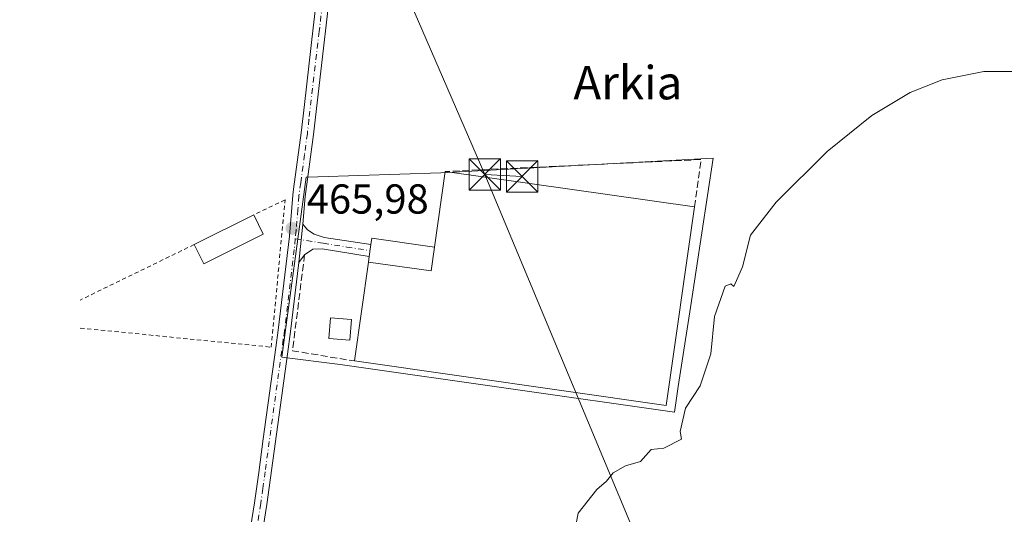
# Model space of a CAD drawing. Units: metres. Extents: x 566582 to 570044, y 4721798 to 4724159.
# Drawn here: x 568662 to 568898, y 4722835 to 4722953 of the extents above; entities that cross this region are included whole.
import ezdxf
from ezdxf.enums import TextEntityAlignment as Align

# ---------------------------------------------------------------- set-up
doc = ezdxf.new("R2010")
doc.units = ezdxf.units.M
doc.header["$MEASUREMENT"] = 0
for name, pattern in [('DGN Style 2', [1.6480167562047852, 0.988810053722871, -0.6592067024819142]), ('DGN Style 3', [2.307223458686699, 1.648016756204785, -0.6592067024819142]), ('DGN Style 4', [2.6384748266838614, 1.318413404963828, -0.6592067024819142, 0.001648016756204785, -0.6592067024819142])]:
    doc.linetypes.add(name, pattern=pattern)
for name, color, linetype, lineweight in [('Camino Cxs', 7, 'Continuous', 0), ('Camino eje', 30, 'DGN Style 4', 13), ('Cultivos herbáceos CxS', 92, 'Continuous', 0), ('Cultivos leñosos CxS', 92, 'Continuous', 0), ('Curva de nivel normal', 30, 'Continuous', 0), ('Edificación Cxs', 1, 'Continuous', 13), ('Edificación ligera Cxs', 1, 'Continuous', 0), ('Punto de cota en terreno', 7, 'Continuous', 0), ('Rótulo de punto de cota en terreno', 7, 'Continuous', 0), ('Seto lineal', 92, 'DGN Style 3', 0), ('Tendido', 6, 'Continuous', 0), ('Texto cartográfico', 7, 'Continuous', 0), ('Torre de tendido puntual', 7, 'Continuous', 0), ('Valla', 7, 'DGN Style 2', 0)]:
    doc.layers.add(name, color=color, linetype=linetype, lineweight=lineweight)
doc.styles.add('Style-Arial', font='txt')

# ---------------------------------------------------------------- blocks, each defined once
blk = doc.blocks.new('*U12')
at = {"layer": 'Cultivos herbáceos CxS', "color": 92, "linetype": 'Continuous', "lineweight": 0}
blk.add_polyline3d([(568819.6892999997, 4722865.157500001, 465.1863000000012), (568822.5932999998, 4722884.1209, 465.1791999999987), (568828.0592999998, 4722919.816099999, 465.1555999999982), (568762.9779000003, 4722916.329700001, 465.4661999999954), (568733.5522999996, 4722915.3577, 465.7697999999946), (568730.7509000005, 4722915.265100001, 465.8680000000023), (568724.9912999999, 4722872.189099999, 465.8580999999977), (568738.8646999998, 4722870.4257, 465.450800000006), (568740.5450999998, 4722870.1875, 465.4336000000039), (568818.7613000004, 4722859.096700001, 465.2106000000058)], close=True, dxfattribs=at)
blk = doc.blocks.new('5PATER')
at = {"layer": 'Cultivos leñosos CxS', "linetype": 'Continuous', "lineweight": 0}
h = blk.add_hatch(color=51, dxfattribs=at)
edge = h.paths.add_edge_path()
edge.add_ellipse((0, 0), major_axis=(-0.1095731443231308, -0.1110710700762829), ratio=0.9994222409660322, start_angle=0, end_angle=360)
blk = doc.blocks.new('5TTEND')
at = {"layer": 'Torre de tendido puntual', "color": 7, "linetype": 'Continuous', "lineweight": 0}
for p, q in [((-0.375, 0.3754), (0.375, -0.3746)), ((0.3720000000000001, 0.3784000000000001), (-0.3720000000000001, -0.3776))]:
    blk.add_line(p, q, dxfattribs=at)
at = {"layer": 'Torre de tendido puntual', "color": 7, "linetype": 'Continuous', "lineweight": 0, "flags": 128}
blk.add_lwpolyline([(-0.375, -0.3746), (0.375, -0.3746), (0.375, 0.3754), (-0.375, 0.3754), (-0.3720000000000001, -0.3776)], dxfattribs=at)

msp = doc.modelspace()

# ---------------------------------------------------------------- linework, layer by layer
at = {"layer": 'Camino Cxs', "color": 7, "linetype": 'Continuous', "lineweight": 0, "extrusion": (-0.0005041635159096573, -0.004760966810644631, 0.9999885394414165), "elevation": -22306.23100038861, "flags": 128}
msp.add_lwpolyline([(568729.2027876714, 4722842.197049354), (568730.1728097816, 4722851.357153168)], dxfattribs=at)
msp.add_lwpolyline([(568729.2027876714, 4722842.197049354), (568730.1728097816, 4722851.357153168)], dxfattribs=at)
at = {"layer": 'Camino Cxs', "color": 7, "linetype": 'Continuous', "lineweight": 0, "extrusion": (0.04650357587126124, 0.3232565647577526, 0.9451680330884042), "elevation": 1553598.613586383, "flags": 128}
msp.add_lwpolyline([(109560.4462405562, -4494838.882138161), (109560.4462405562, -4494835.835758996)], dxfattribs=at)
at = {"layer": 'Camino Cxs', "color": 7, "linetype": 'Continuous', "lineweight": 0, "extrusion": (0.05046368771559413, 0.0686476873426266, 0.9963638448100433), "elevation": 353380.3329298994, "flags": 128}
msp.add_lwpolyline([(2339109.028629527, -4127093.291598911), (2339109.028629526, -4127091.007569023)], dxfattribs=at)
at = {"layer": 'Camino Cxs', "color": 7, "linetype": 'Continuous', "lineweight": 0}
for points in [[(568745.8701, 4723006.1801, 466.1273999999976), (568743.7500999998, 4723005.210100001, 466.1674999999959), (568743.1801000005, 4723004.940099999, 466.1873000000051), (568741.0100999996, 4723002.1601, 466.2632000000012), (568738.0500999996, 4722973.0601, 465.9043999999994), (568732.5401, 4722925.4801, 465.8968000000023), (568730.5500999996, 4722910.640100001, 465.8695000000008), (568730.0100999996, 4722904.030099999, 466.0966000000044)], [(568738.0500999996, 4722973.0601, 465.9043999999994), (568732.5401, 4722925.4801, 465.8968000000023), (568730.5500999996, 4722910.640100001, 465.8695000000008), (568730.0100999996, 4722904.030099999, 466.0966000000044), (568729.0401, 4722894.870100001, 466.0525000000052), (568727.0701000001, 4722878.3301, 466.9841000000015), (568726.3300999999, 4722872.940099999, 466.7704999999987), (568721.4101, 4722836.950099999, 465.7860999999976), (568716.3501000004, 4722805.5101, 465.766300000003), (568714.4700999996, 4722790.610099999, 466.749100000001), (568713.6801000005, 4722780.440099999, 484.4477000000043), (568712.4200999998, 4722777.440099999, 488.8113000000012), (568711.1801000005, 4722776.270099999, 488.7655999999988), (568708.7001, 4722773.9101, 488.8996999999945), (568706.0401, 4722772.7401, 488.9872000000032), (568700.5401, 4722771.690099999, 488.7995999999985), (568689.6101000002, 4722771.4301, 489.0215999999928), (568677.9700999996, 4722772.630100001, 492.3880999999965), (568665.7801000001, 4722774.620100001, 492.376900000003), (568660.8000999996, 4722775.9901, 492.743100000007)], [(568661.7600999996, 4722778.840100001, 492.5932999999932), (568666.4200999998, 4722777.550100001, 492.2516000000033), (568678.3601000002, 4722775.600099999, 492.3080000000046), (568689.7301000003, 4722774.4301, 490.0620999999956), (568700.2100999998, 4722774.6801, 488.9250999999931), (568705.1501000002, 4722775.630100001, 488.5467999999965), (568707.0201000003, 4722776.440099999, 487.9655000000057), (568709.9001000002, 4722779.1801, 485.1823000000004), (568710.7200999996, 4722781.1501, 481.9915000000037), (568711.4801000003, 4722790.920100001, 465.9915000000037), (568713.3800999997, 4722805.9301, 465.7348999999958), (568718.4401000004, 4722837.390100001, 465.8650999999954), (568719.4301000005, 4722844.640100001, 466.0378999999957), (568720.5301000001, 4722852.640100001, 466.1517000000022), (568723.5201000003, 4722874.530099999, 466.282600000006), (568724.1001000004, 4722878.710100001, 466.3601000000053), (568726.7701000003, 4722901.130100001, 466.6321999999927), (568727.5601000004, 4722910.970100001, 466.1248999999953), (568727.7500999998, 4722912.370100001, 466.013300000006), (568729.5701000001, 4722925.860099999, 465.9303999999975), (568730.3501000004, 4722932.6501, 465.8932000000059), (568732.4700999996, 4722950.970100001, 467.7168999999994), (568735.0701000001, 4722973.380100001, 466.3171000000002)], [(568661.7600999996, 4722778.840100001, 492.5932999999932), (568666.4200999998, 4722777.550100001, 492.2516000000033), (568678.3601000002, 4722775.600099999, 492.3080000000046), (568689.7301000003, 4722774.4301, 490.0620999999956), (568700.2100999998, 4722774.6801, 488.9250999999931), (568705.1501000002, 4722775.630100001, 488.5467999999965), (568707.0201000003, 4722776.440099999, 487.9655000000057), (568709.9001000002, 4722779.1801, 485.1823000000004), (568710.7200999996, 4722781.1501, 481.9915000000037), (568711.4801000003, 4722790.920100001, 465.9915000000037), (568713.3800999997, 4722805.9301, 465.7348999999958), (568718.4401000004, 4722837.390100001, 465.8650999999954), (568719.4301000005, 4722844.640100001, 466.0378999999957), (568720.5301000001, 4722852.640100001, 466.1517000000022), (568723.5201000003, 4722874.530099999, 466.282600000006), (568724.1001000004, 4722878.710100001, 466.3601000000053), (568726.7701000003, 4722901.130100001, 466.6321999999927), (568727.5601000004, 4722910.970100001, 466.1248999999953), (568727.7500999998, 4722912.370100001, 466.013300000006), (568729.5701000001, 4722925.860099999, 465.9303999999975), (568730.3501000004, 4722932.6501, 465.8932000000059), (568732.4700999996, 4722950.970100001, 467.7168999999994), (568735.0701000001, 4722973.380100001, 466.3171000000002)], [(568730.0100999996, 4722904.030099999, 466.0966000000044), (568731.0800999999, 4722902.700099999, 465.9434999999939), (568732.7200999996, 4722901.620100001, 465.703999999998), (568735.0900999998, 4722900.8201, 465.8080999999948), (568746.2600999996, 4722899.130100001, 467.3562999999995)], [(568745.8501000004, 4722896.280099999, 468.3512000000047), (568734.6201, 4722898.140100001, 465.956600000005), (568732.3501000004, 4722898.0601, 465.7087999999931), (568730.4001000002, 4722896.720100001, 465.8559999999998), (568730.3880000003, 4722896.703700001, 465.8579000000027)], [(568729.0401, 4722894.870100001, 466.0525000000052), (568727.0701000001, 4722878.3301, 466.9841000000015), (568726.3300999999, 4722872.940099999, 466.7704999999987), (568721.4101, 4722836.950099999, 465.7860999999976), (568716.3501000004, 4722805.5101, 465.766300000003), (568714.4700999996, 4722790.610099999, 466.749100000001), (568713.6801000005, 4722780.440099999, 484.4477000000043), (568712.4200999998, 4722777.440099999, 488.8113000000012), (568711.1801000005, 4722776.270099999, 488.7655999999988), (568708.7001, 4722773.9101, 488.8996999999945), (568706.0401, 4722772.7401, 488.9872000000032), (568700.5401, 4722771.690099999, 488.7995999999985), (568689.6101000002, 4722771.4301, 489.0215999999928), (568677.9700999996, 4722772.630100001, 492.3880999999965), (568665.7801000001, 4722774.620100001, 492.376900000003), (568660.8000999996, 4722775.9901, 492.743100000007)]]:
    msp.add_polyline3d(points, dxfattribs=at)
msp.add_polyline3d([(568729.0401, 4722894.870100001, 466.0525000000052), (568730.0100999996, 4722904.030099999, 466.0966000000044), (568731.0800999999, 4722902.700099999, 465.9434999999939), (568732.7200999996, 4722901.620100001, 465.703999999998), (568735.0900999998, 4722900.8201, 465.8080999999948), (568746.2600999996, 4722899.130100001, 467.3562999999995), (568745.8501000004, 4722896.280099999, 468.3512000000047), (568734.6201, 4722898.140100001, 465.956600000005), (568732.3501000004, 4722898.0601, 465.7087999999931), (568730.4001000002, 4722896.720100001, 465.8559999999998)], close=True, dxfattribs=at)
at = {"layer": 'Camino eje', "color": 30, "linetype": 'DGN Style 4', "lineweight": 13}
for points in [[(568740.3387000002, 4723010.4553, 466.1864999999962), (568738.7851, 4722995.090100001, 466.2936000000045), (568736.5601000004, 4722973.220100001, 466.084600000002), (568735.2600999996, 4722962.015100001, 468.8608999999997), (568733.8825000003, 4722950.120100001, 466.8617999999988), (568731.4451000001, 4722929.065099999, 465.9282999999996), (568731.0551000005, 4722925.670100001, 465.9158000000025), (568730.3850999996, 4722920.675100001, 465.8715999999986), (568729.4751000004, 4722913.9301, 465.8962999999931), (568729.0551000005, 4722910.8051, 466.0013000000035), (568728.7851, 4722907.5001, 466.1923999999999), (568728.3901000004, 4722902.5801, 466.4125000000058), (568728.1738999998, 4722900.538899999, 466.2321999999986)], [(568728.1738999998, 4722900.538899999, 466.2321999999986), (568727.9051000001, 4722898.0001, 465.9618999999948), (568725.5850999998, 4722878.520099999, 466.6649999999936), (568725.2950999998, 4722876.4301, 466.6809000000067), (568724.9250999996, 4722873.735099999, 466.5368000000017), (568720.9700999996, 4722844.795100001, 465.934500000003), (568720.4200999998, 4722840.795100001, 465.8568999999989), (568719.9250999996, 4722837.170100001, 465.8255999999965), (568714.8651000002, 4722805.720100001, 465.7505999999995)], [(568728.1738999998, 4722900.538899999, 466.2321999999986), (568734.8551000003, 4722899.4801, 465.8916999999929), (568740.4700999996, 4722898.550100001, 466.6646999999939), (568746.0551000005, 4722897.7051, 467.9530999999988)]]:
    msp.add_polyline3d(points, dxfattribs=at)
at = {"layer": 'Cultivos herbáceos CxS', "color": 92, "linetype": 'Continuous', "lineweight": 0}
msp.add_polyline3d([(568819.6892999997, 4722865.157500001, 465.1863000000012), (568818.7613000004, 4722859.096700001, 465.2106000000058), (568740.5450999998, 4722870.1875, 465.4336000000039), (568738.8646999998, 4722870.4257, 465.450800000006), (568724.9912999999, 4722872.189099999, 465.8580999999977), (568730.7509000005, 4722915.265100001, 465.8680000000023), (568733.5522999996, 4722915.3577, 465.7697999999946), (568762.9779000003, 4722916.329700001, 465.4661999999954), (568828.0592999998, 4722919.816099999, 465.1555999999982), (568822.5932999998, 4722884.1209, 465.1791999999987)], close=True, dxfattribs=at)
msp.add_polyline3d([(568818.7613000004, 4722859.096700001, 465.2106000000058), (568819.6892999997, 4722865.157500001, 465.1863000000012), (568822.5932999998, 4722884.1209, 465.1791999999987), (568828.0592999998, 4722919.816099999, 465.1555999999982), (568762.9779000003, 4722916.329700001, 465.4661999999954), (568733.5522999996, 4722915.3577, 465.7697999999946), (568730.7509000005, 4722915.265100001, 465.8680000000023), (568724.9912999999, 4722872.189099999, 465.8580999999977), (568738.8646999998, 4722870.4257, 465.450800000006), (568740.5450999998, 4722870.1875, 465.4336000000039), (568818.7613000004, 4722859.096700001, 465.2106000000058)], dxfattribs=at)
msp.add_polyline3d([(568818.7613000004, 4722859.096700001, 465.2106000000058), (568819.6892999997, 4722865.157500001, 465.1863000000012), (568822.5932999998, 4722884.1209, 465.1791999999987), (568828.0592999998, 4722919.816099999, 465.1555999999982), (568762.9779000003, 4722916.329700001, 465.4661999999954), (568733.5522999996, 4722915.3577, 465.7697999999946), (568730.7509000005, 4722915.265100001, 465.8680000000023), (568724.9912999999, 4722872.189099999, 465.8580999999977), (568738.8646999998, 4722870.4257, 465.450800000006), (568740.5450999998, 4722870.1875, 465.4336000000039), (568818.7613000004, 4722859.096700001, 465.2106000000058)], dxfattribs=at)
at = {"layer": 'Curva de nivel normal', "color": 30, "linetype": 'Continuous', "lineweight": 0, "elevation": 465, "flags": 128}
msp.add_lwpolyline([(568795.2800000003, 4722832.390100001), (568795.75, 4722834.860099999), (568800.25, 4722840.530099999), (568802.5800000001, 4722842.530099999), (568804.1399999997, 4722844.530099999), (568807.0999999996, 4722846.200099999), (568810.6399999997, 4722847.280099999), (568813.2100000001, 4722850.120100001), (568816.25, 4722850.470100001), (568820.4400000004, 4722852.5701), (568820.1699999999, 4722854.4001), (568821.4400000004, 4722860.0001), (568824.9699999997, 4722865.360099999), (568827.4600000001, 4722873.050100001), (568828.3600000005, 4722881.920100001), (568830.8799999999, 4722889.200099999), (568832.2999999998, 4722889.7401), (568832.9699999997, 4722889.100099999), (568833.6399999997, 4722890.520099999), (568835.0499999998, 4722893.850099999), (568836.9699999997, 4722901.4001), (568843.0999999996, 4722909.280099999), (568855.2699999996, 4722921.4301), (568865.9600000001, 4722930.0601), (568875.1500000004, 4722935.5101), (568882.7999999998, 4722938.540100001), (568892.6900000004, 4722940.5601), (568904.9800000004, 4722940.590100001)], dxfattribs=at)
at = {"layer": 'Edificación Cxs', "color": 1, "linetype": 'Continuous', "lineweight": 13, "elevation": 469.2360000000045, "flags": 128}
msp.add_lwpolyline([(568761.4301000005, 4722898.540100001), (568760.6201, 4722892.8301), (568745.6700999998, 4722894.960100001), (568745.8501000004, 4722896.280099999), (568746.2600999996, 4722899.130100001), (568746.4700999996, 4722900.670100001)], close=True, dxfattribs=at)
at = {"layer": 'Edificación Cxs', "color": 1, "linetype": 'Continuous', "lineweight": 13, "extrusion": (-0.02176229692700945, 0.08882094204952025, 0.9958098426335706), "elevation": 407581.5227007185, "flags": 128}
msp.add_lwpolyline([(-1676333.87039396, -4433169.376238205), (-1676347.884017134, -4433163.726039586), (-1676350.029580042, -4433169.101765618)], dxfattribs=at)
at = {"layer": 'Edificación Cxs', "color": 1, "linetype": 'Continuous', "lineweight": 13}
msp.add_polyline3d([(568745.6700999998, 4722894.960100001, 468.719299999997), (568745.8501000004, 4722896.280099999, 468.3512000000047), (568746.2600999996, 4722899.130100001, 467.3562999999995), (568746.4700999996, 4722900.670100001, 466.6879999999946), (568761.4301000005, 4722898.540100001, 468.7443999999959)], dxfattribs=at)
at = {"layer": 'Edificación ligera Cxs', "color": 1, "linetype": 'Continuous', "lineweight": 0, "elevation": 469.2360000000045, "flags": 128}
msp.add_lwpolyline([(568745.6700999998, 4722894.960100001), (568760.6201, 4722892.8301), (568761.4301000005, 4722898.540100001), (568764.0100999996, 4722916.6501), (568823.5800999999, 4722908.1801), (568816.8400999998, 4722860.690099999), (568742.2901, 4722871.300100001)], close=True, dxfattribs=at)
at = {"layer": 'Edificación ligera Cxs', "color": 1, "linetype": 'Continuous', "lineweight": 0, "extrusion": (0.01121105174858238, 0.07869463070768126, 0.9968357273976852), "elevation": 378510.4314734029, "flags": 128}
msp.add_lwpolyline([(103035.2481817151, -4740819.970750564), (103035.248181715, -4740838.321671676)], dxfattribs=at)
at = {"layer": 'Edificación ligera Cxs', "color": 1, "linetype": 'Continuous', "lineweight": 0, "extrusion": (0.008802713348524949, -0.001251619641906399, 0.9999604720617589), "elevation": -437.3614733243803, "flags": 128}
msp.add_lwpolyline([(568737.8601280788, 4722919.802040325), (568797.4325295131, 4722911.332033691)], dxfattribs=at)
at = {"layer": 'Edificación ligera Cxs', "color": 1, "linetype": 'Continuous', "lineweight": 0, "extrusion": (0.01957003080918935, -0.0111455293136104, 0.9997463633694532), "elevation": -41040.78426431937, "flags": 128}
msp.add_lwpolyline([(4385506.202122154, 1842572.431673876), (4385461.599827677, 1842554.781715416), (4385433.925528314, 1842624.830959356)], dxfattribs=at)
at = {"layer": 'Edificación ligera Cxs', "color": 1, "linetype": 'Continuous', "lineweight": 0, "extrusion": (0.005743904059287793, 0.002871952029200894, 0.9999793795162477), "elevation": 17297.96773081247, "flags": 128}
msp.add_lwpolyline([(568691.9434453108, 4722868.948574298), (568706.1637971863, 4722876.058603619)], dxfattribs=at)
at = {"layer": 'Edificación ligera Cxs', "color": 1, "linetype": 'Continuous', "lineweight": 0, "extrusion": (-0.08448558401491747, 0.1689711680158225, 0.9819933454321506), "elevation": 750445.4341027677, "flags": 128}
msp.add_lwpolyline([(-2620824.938939056, -3898383.315584704), (-2620824.938939056, -3898378.07832279)], dxfattribs=at)
at = {"layer": 'Edificación ligera Cxs', "color": 1, "linetype": 'Continuous', "lineweight": 0, "extrusion": (-0.05003505413460669, -0.02364981803879009, 0.9984674153243456), "elevation": -139684.1015637046, "flags": 128}
msp.add_lwpolyline([(-4026913.785172017, 2528576.095402353), (-4026913.43802045, 2528560.167391553), (-4026918.575446877, 2528560.06259012)], dxfattribs=at)
at = {"layer": 'Edificación ligera Cxs', "color": 1, "linetype": 'Continuous', "lineweight": 0, "extrusion": (-0.02176229692700945, 0.08882094204952025, 0.9958098426335706), "elevation": 407581.5227007185, "flags": 128}
msp.add_lwpolyline([(-1676333.87039396, -4433169.376238205), (-1676347.884017134, -4433163.726039586), (-1676350.029580042, -4433169.101765618)], dxfattribs=at)
at = {"layer": 'Edificación ligera Cxs', "color": 1, "linetype": 'Continuous', "lineweight": 0, "extrusion": (-0.004663143413661312, -0.03264200389747119, 0.9994562294943492), "elevation": -156348.4338962372, "flags": 128}
msp.add_lwpolyline([(-104888.7224486476, 4753265.70390684), (-104888.7224486475, 4753289.617119344)], dxfattribs=at)
at = {"layer": 'Edificación ligera Cxs', "color": 1, "linetype": 'Continuous', "lineweight": 0}
msp.add_polyline3d([(568741.6001000004, 4722881.190099999, 467.4648000000016), (568741.2100999998, 4722876.2601, 468.2850999999937), (568736.2100999998, 4722876.6801, 468.2029000000039), (568736.6001000004, 4722881.590100001, 466.7712999999931), (568741.6001000004, 4722881.190099999, 467.4648000000016)], dxfattribs=at)
for points in [[(568720.5301000001, 4722901.6601, 468.3435999999929), (568706.3000999996, 4722894.550100001, 468.3435999999929), (568704.0100999996, 4722899.1501, 468.3435999999929), (568718.2301000003, 4722906.2601, 468.3435999999929)], [(568741.6001000004, 4722881.190099999, 468.2850999999937), (568741.2100999998, 4722876.2601, 468.2850999999937), (568736.2100999998, 4722876.6801, 468.2850999999937), (568736.6001000004, 4722881.590100001, 468.2850999999937)]]:
    msp.add_3dface(points, dxfattribs=at)
at = {"layer": 'Seto lineal', "color": 92, "linetype": 'DGN Style 3', "lineweight": 0, "extrusion": (0.01433686960052176, 0.03771937059303392, 0.9991855199371752), "elevation": 186766.6439565194, "flags": 128}
msp.add_lwpolyline([(1146309.200561844, -4613080.922572459), (1146311.706873111, -4613092.057044802), (1146367.893237571, -4613067.664298026)], dxfattribs=at)
at = {"layer": 'Seto lineal', "color": 92, "linetype": 'DGN Style 3', "lineweight": 0, "extrusion": (-0.05192767688920839, 0.05704875333649882, 0.9970200379709734), "elevation": 240366.9903498769, "flags": 128}
msp.add_lwpolyline([(-3599735.311215065, -3100538.227714413), (-3599717.712751681, -3100523.127188643), (-3599727.00039873, -3100511.338693377)], dxfattribs=at)
at = {"layer": 'Tendido', "color": 6, "linetype": 'Continuous', "lineweight": 0, "extrusion": (0.06126242729785864, -0.003231575845794357, 0.9981164621020573), "elevation": 20050.51236803928, "flags": 128}
msp.add_lwpolyline([(4746319.763173394, -318567.1929305482), (4746319.763173393, -318576.1321554891)], dxfattribs=at)
at = {"layer": 'Tendido', "color": 6, "linetype": 'Continuous', "lineweight": 0, "extrusion": (0.7982099919660417, 0.3339000671560862, 0.5013696778612892), "elevation": 2031217.970846263, "flags": 128}
msp.add_lwpolyline([(4137572.725135469, -1176470.940089235), (4137434.052269731, -1176470.653808024), (4137282.877196691, -1176474.173321712)], dxfattribs=at)
at = {"layer": 'Tendido', "color": 6, "linetype": 'Continuous', "lineweight": 0}
msp.add_polyline3d([(568666.0099999999, 4723242.01, 489.8000999999931), (568700.2666999997, 4723126.7907, 478.6257999999943), (568741.7800000003, 4722989.230000001, 467.7468999999983), (568773.4800000004, 4722915.930000001, 469.4135999999999)], dxfattribs=at)
at = {"layer": 'Valla', "color": 7, "linetype": 'DGN Style 2', "lineweight": 0, "extrusion": (-0.009897868849730828, -0.004823437741267155, 0.9999393814829927), "elevation": -27942.13975158437, "flags": 128}
msp.add_lwpolyline([(568680.7783019277, 4722819.312746418), (568653.5663358454, 4722806.052592166)], dxfattribs=at)
at = {"layer": 'Valla', "color": 7, "linetype": 'DGN Style 2', "lineweight": 0}
msp.add_polyline3d([(568676.8000999996, 4722879.170100001, 467.1106), (568722.4200999998, 4722874.610099999, 466.0901000000013), (568725.7301000003, 4722909.8301, 466.482999999993), (568718.2301000003, 4722906.2601, 467.3542000000016)], dxfattribs=at)

# ---------------------------------------------------------------- block references
at = {"layer": 'Cultivos herbáceos CxS', "color": 92, "linetype": 'Continuous', "lineweight": 0}
msp.add_blockref('*U12', (0, 0), dxfattribs=at)
at = {"layer": 'Punto de cota en terreno', "color": 7, "linetype": 'Continuous', "lineweight": 0, "xscale": 10, "yscale": 10, "zscale": 10}
msp.add_blockref('5PATER', (568727.3899999997, 4722903.029999999, 465.9799999999959), dxfattribs=at)
at = {"layer": 'Torre de tendido puntual', "color": 7, "linetype": 'Continuous', "lineweight": 0, "xscale": 10, "yscale": 10, "zscale": 10}
for p in [(568773.4800000004, 4722915.930000001, 469.4135999999999), (568782.3899999997, 4722915.460000001, 468.8652000000002)]:
    msp.add_blockref('5TTEND', p, dxfattribs=at)

# ---------------------------------------------------------------- texts
at = {"layer": 'Rótulo de punto de cota en terreno', "color": 7, "linetype": 'Continuous', "lineweight": 0, "style": 'Style-Arial'}
msp.add_text('465,98', height=7.000000000000002, dxfattribs=at).set_placement((568730.9177999999, 4722906.557800001))
at = {"layer": 'Texto cartográfico', "color": 7, "linetype": 'Continuous', "lineweight": 0, "style": 'Style-Arial'}
msp.add_text('Arkia', height=8, dxfattribs=at).set_placement((568807.6565573174, 4722937.880150001), align=Align.MIDDLE_CENTER)

doc.saveas('drawing.dxf')
